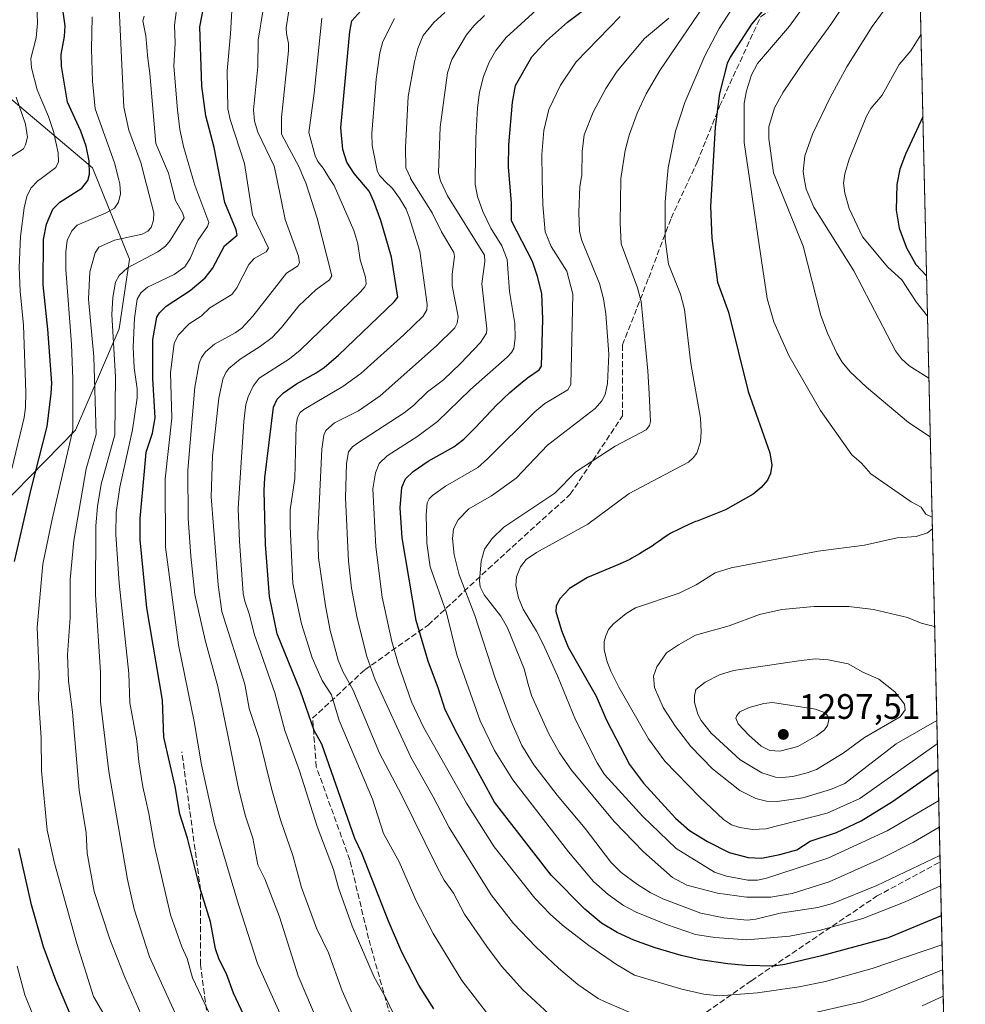
# Model space of a CAD drawing. Units: metres. Extents: x 654527 to 657977, y 4760249 to 4762638.
# Drawn here: x 657709 to 657977, y 4760595 to 4760875 of the extents above; entities that cross this region are included whole.
import ezdxf

# ---------------------------------------------------------------- set-up
doc = ezdxf.new("R2010")
doc.units = ezdxf.units.M
doc.header["$MEASUREMENT"] = 0
doc.linetypes.add('DGN Style 3', pattern=[2.307223458686699, 1.648016756204785, -0.6592067024819142])
for name, color, linetype, lineweight in [('Arbolado forestal CxS', 92, 'Continuous', 0), ('Comarca CxS', 21, 'Continuous', 0), ('Comunidad Autónoma CxS', 142, 'Continuous', 0), ('Curva de nivel maestra', 30, 'Continuous', 30), ('Curva de nivel normal', 30, 'Continuous', 0), ('Espacio natural protegido CxS', 121, 'Continuous', 0), ('Municipio CxS', 4, 'Continuous', 0), ('Provincia CxS', 1, 'Continuous', 0), ('Punto de cota en terreno', 7, 'Continuous', 0), ('Rótulo de punto de cota en terreno', 7, 'Continuous', 0), ('Senda', 7, 'DGN Style 3', 0)]:
    doc.layers.add(name, color=color, linetype=linetype, lineweight=lineweight)
doc.styles.add('Style-Arial', font='txt')

# ---------------------------------------------------------------- blocks, each defined once
blk = doc.blocks.new('*U9')
at = {"layer": 'Arbolado forestal CxS', "color": 92, "linetype": 'Continuous', "lineweight": 0}
for points in [[(657938.2353999997, 4761994.366599999, 1042.609200000006), (657973.3205000004, 4760476.419000001, 1175.9954), (657969.7474999997, 4760476.8803, 1177.324600000007), (657937.7753, 4760487.544500001, 1187.677500000005), (657913.4159000004, 4760490.590500001, 1186.897899999996), (657888.8252999998, 4760498.9067, 1194.003700000001), (657827.6539000003, 4760517.922900001, 1209.3223), (657736.8685, 4760516.2919, 1168.072), (657693.7873000001, 4760507.5623, 1145.334900000002), (657657.9254999999, 4760477.9539, 1123.444399999993), (657633.5144999997, 4760446.566299999, 1105.032999999996), (657620.0888999999, 4760398.150900001, 1109.931500000006), (657630.0201000003, 4760362.0591, 1116.986099999995), (657648.7603000002, 4760333.0493, 1126.251499999998), (657672.0453000005, 4760319.3508, 1137.854999999996), (657219.1610000003, 4760309.0086, 1133.067899999995), (657218.6310999999, 4760317.495100001, 1133.9421), (657213.4846999999, 4760346.4649, 1136.617199999993)], [(657698.8859000001, 4760731.8093, 1166.614400000006), (657724.6237000005, 4760758.130700001, 1180.202099999995), (657737.0011, 4760786.847300001, 1190.931400000001), (657739.9552999996, 4760806.567100001, 1187.239199999996), (657729.5028999997, 4760832.491900001, 1175.301800000001), (657705.7827000003, 4760852.5549, 1163.543900000004)]]:
    blk.add_polyline3d(points, dxfattribs=at)
blk = doc.blocks.new('5PATER')
at = {"layer": 'Punto de cota en terreno', "linetype": 'Continuous', "lineweight": 0}
h = blk.add_hatch(color=51, dxfattribs=at)
edge = h.paths.add_edge_path()
edge.add_ellipse((0, 0), major_axis=(-0.1095731443231308, -0.1110710700762829), ratio=0.9994222409660322, start_angle=0, end_angle=360)

msp = doc.modelspace()

# ---------------------------------------------------------------- linework, layer by layer
at = {"layer": 'Arbolado forestal CxS', "color": 92, "linetype": 'Continuous', "lineweight": 0, "extrusion": (0.001825447076374345, -0.07897801513429717, 0.9968746866424175), "elevation": -373528.0861152504, "flags": 128}
msp.add_lwpolyline([(767798.8502777686, 4729710.992420588), (767798.8502777686, 4729433.34498332)], dxfattribs=at)
at = {"layer": 'Arbolado forestal CxS', "color": 92, "linetype": 'Continuous', "lineweight": 0, "extrusion": (0.01080861071214467, -0.4676383485743085, 0.8838538051494527), "elevation": -2218030.145519789, "flags": 128}
msp.add_lwpolyline([(767798.0240234729, 4193734.199745617), (767798.0240234729, 4193553.919654491)], dxfattribs=at)
at = {"layer": 'Arbolado forestal CxS', "color": 92, "linetype": 'Continuous', "lineweight": 0}
for points in [[(657705.7827000003, 4760852.5549, 1163.543900000004), (657729.5028999997, 4760832.491900001, 1175.301800000001), (657739.9552999996, 4760806.567100001, 1187.239199999996), (657737.0011, 4760786.847300001, 1190.931400000001), (657724.6237000005, 4760758.130700001, 1180.202099999995), (657698.8859000001, 4760731.8093, 1166.614400000006)], [(657698.8859000001, 4760731.8093, 1166.614400000006), (657724.6237000005, 4760758.130700001, 1180.202099999995), (657737.0011, 4760786.847300001, 1190.931400000001), (657739.9552999996, 4760806.567100001, 1187.239199999996), (657729.5028999997, 4760832.491900001, 1175.301800000001), (657705.7827000003, 4760852.5549, 1163.543900000004)], [(657698.8859000001, 4760731.8093, 1166.614400000006), (657724.6237000005, 4760758.130700001, 1180.202099999995), (657737.0011, 4760786.847300001, 1190.931400000001), (657739.9552999996, 4760806.567100001, 1187.239199999996), (657729.5028999997, 4760832.491900001, 1175.301800000001), (657705.7827000003, 4760852.5549, 1163.543900000004)]]:
    msp.add_polyline3d(points, dxfattribs=at)
at = {"layer": 'Comarca CxS', "color": 21, "linetype": 'Continuous', "lineweight": 0, "flags": 128}
msp.add_lwpolyline([(657932.3297061783, 4762249.876435524), (657976.7900012061, 4760326.309982379), (654579.5500011812, 4760248.72998238)], dxfattribs=at)
at = {"layer": 'Comunidad Autónoma CxS', "color": 142, "linetype": 'Continuous', "lineweight": 0, "flags": 128}
msp.add_lwpolyline([(657932.3297061783, 4762249.876435524), (657976.7900012061, 4760326.309982379), (654579.5500011812, 4760248.72998238)], dxfattribs=at)
at = {"layer": 'Curva de nivel maestra', "color": 30, "linetype": 'Continuous', "lineweight": 30, "flags": 128}
for points, elevation in [([(657926.2100000001, 4760885.340100001), (657916.2400000002, 4760873.2301), (657910.1600000003, 4760863.870100001), (657909.29, 4760862.0701), (657907.1399999997, 4760853.600099999), (657905.8899999997, 4760844.030099999), (657904.5999999996, 4760821.5601), (657904.9299999997, 4760812.5801), (657906.54, 4760800.090100001), (657909.7199999997, 4760791.540100001), (657915.2599999999, 4760769.090100001), (657921.4400000004, 4760751.690099999), (657922.0099999999, 4760748.170100001), (657921.5999999996, 4760745.8301), (657920.7400000002, 4760743.970100001), (657918.9900000002, 4760741.870100001), (657916.7199999997, 4760739.950099999), (657908.8799999999, 4760735.550100001), (657900.8399999999, 4760732.370100001), (657900.3600000005, 4760732.190099999), (657899.4699999997, 4760731.8301), (657898.0499999998, 4760731.2301), (657897.04, 4760730.7501), (657895.7400000002, 4760730.0701), (657893.3600000005, 4760728.880100001), (657892.75, 4760728.530099999), (657891.7599999999, 4760727.870100001), (657890.0599999997, 4760726.6601), (657888.9199999999, 4760725.870100001), (657888.0199999996, 4760725.280099999), (657886.0099999999, 4760723.9901), (657884.4500000002, 4760723.040100001), (657882.9800000006, 4760722.1801), (657882.3200000003, 4760721.8101), (657881.7199999997, 4760721.4801), (657880.6900000004, 4760720.970100001), (657879.8099999997, 4760720.5701), (657878.3499999996, 4760719.970100001), (657869.7699999996, 4760716.350099999), (657864.5899999999, 4760713.2501), (657861.75, 4760710.210100001), (657860.8700000001, 4760708.2601), (657860.7400000002, 4760706.720100001), (657862.3300000001, 4760701.290100001), (657864.2800000003, 4760696.5601), (657872.1600000003, 4760682.670100001), (657875.1299999999, 4760675.9301), (657881.6399999997, 4760663.340100001), (657885.5599999997, 4760658.0601), (657894.6600000003, 4760648.1501), (657898.6699999999, 4760644.6501), (657903.7199999997, 4760641.4901), (657909.8799999999, 4760638.390100001), (657915.2999999998, 4760636.940099999), (657919.0300000003, 4760636.8201), (657924.2000000002, 4760637.800100001), (657929.0800000001, 4760639.140100001), (657932.8499999996, 4760641.630100001), (657940.2800000003, 4760644.0701), (657947.2699999996, 4760647.4001), (657956.1500000004, 4760652.850099999), (657969.0356999999, 4760661.7972)], 1275), ([(657707.3700000001, 4760720.9101), (657712.1200000001, 4760741.420100001), (657716.6500000004, 4760759.190099999), (657717.7000000002, 4760768.550100001), (657717.9299999997, 4760771.4101), (657716.8399999999, 4760786.7601), (657715.4900000002, 4760799.3101), (657715.6200000001, 4760812.2301), (657716.4600000001, 4760816.5001), (657718.2599999999, 4760820.7401), (657720.2199999997, 4760822.7501), (657726.4400000004, 4760826.720100001), (657728.0999999996, 4760828.870100001), (657728.6299999999, 4760830.7301), (657728.4699999997, 4760834.4801), (657727.6900000004, 4760838.620100001), (657726.1399999997, 4760842.850099999), (657722.3300000001, 4760851.1501), (657720.6600000003, 4760861.350099999), (657720.5499999998, 4760864.590100001), (657721.5599999997, 4760869.7301), (657721.7400000002, 4760872.7301), (657720.5099999999, 4760881.550100001)], 1175), ([(657969.9921000004, 4760620.421), (657969.9895000001, 4760620.4198), (657954.9400000004, 4760614.190099999), (657936.04, 4760609.140100001), (657925.6799999997, 4760606.620100001), (657922.4800000006, 4760606.200099999), (657914.6100000005, 4760606.350099999), (657909.4900000002, 4760606.790100001), (657901.6500000004, 4760607.9801), (657896.2999999998, 4760609.190099999), (657888.8600000005, 4760611.4001), (657882.8899999997, 4760613.5801), (657878.1200000001, 4760615.7301), (657873.6600000003, 4760618.380100001), (657868.9299999997, 4760622.350099999), (657859.4000000004, 4760631.9901), (657843.4100000003, 4760652.6501), (657832.8499999996, 4760671.9101), (657829.3700000001, 4760678.8201), (657827.54, 4760684.7601), (657824.5499999998, 4760692.610099999), (657821.1600000003, 4760704.1601), (657817.1699999999, 4760727.620100001), (657816.6399999997, 4760736.090100001), (657817.0899999999, 4760741.9001), (657818.1600000003, 4760744.3101), (657820.3399999999, 4760746.370100001), (657824.5800000001, 4760749.3101), (657831.8799999999, 4760753.370100001), (657834.3099999997, 4760755.2501), (657834.6900000004, 4760755.590100001), (657835.25, 4760756.120100001), (657836.2100000001, 4760757.050100001), (657837.9199999999, 4760758.8101), (657842.4100000003, 4760763.610099999), (657844.1399999997, 4760765.380100001), (657845.0300000003, 4760766.2601), (657845.9400000004, 4760767.130100001), (657847.7599999999, 4760768.800100001), (657849.5199999996, 4760770.340100001), (657850.6200000001, 4760771.270099999), (657851.3200000003, 4760771.8301), (657852.5599999997, 4760772.8101), (657852.7300000006, 4760772.940099999), (657856, 4760775.190099999), (657856.6600000003, 4760776.280099999), (657857.1100000005, 4760789.5601), (657856.7800000003, 4760796.8301), (657855.5999999996, 4760801.720100001), (657854.0999999996, 4760805.9801), (657848.1799999997, 4760817.440099999), (657848.2400000002, 4760822.520099999), (657847.3600000005, 4760832.8101), (657847.4600000001, 4760839.020099999), (657848.5099999999, 4760851.140100001), (657849.3200000003, 4760855.870100001), (657853.9699999997, 4760863.970100001), (657858.1200000001, 4760868.5101), (657864.0999999996, 4760873.8101), (657871.3799999999, 4760879.3201)], 1250), ([(657772.3700000001, 4760592.280099999), (657769.3899999997, 4760598.550100001), (657767.4600000001, 4760603.970100001), (657765.3899999997, 4760608.100099999), (657764.3399999999, 4760611.0801), (657762.9000000004, 4760618.700099999), (657759.8899999997, 4760628.4301), (657756.3499999996, 4760642.4801), (657754.1699999999, 4760649.2401), (657752.8799999999, 4760657.130100001), (657749.7199999997, 4760671.120100001), (657749.2599999999, 4760681.600099999), (657744.8200000003, 4760707.790100001), (657742.9900000002, 4760727.0601), (657742.9500000002, 4760733.0801), (657744.1600000003, 4760746.4801), (657744.6799999997, 4760751.870100001), (657746.4500000002, 4760757.3101), (657747.2400000002, 4760761.5801), (657746.5700000003, 4760772.8101), (657746.5700000003, 4760783.840100001), (657747.7000000002, 4760790.120100001), (657748.4199999999, 4760791.420100001), (657750.2999999998, 4760793.3201), (657757.1799999997, 4760797.690099999), (657761.3899999997, 4760801.360099999), (657763.5, 4760803.970100001), (657766.8700000001, 4760810.370100001), (657770.4400000004, 4760813.4101), (657770.1299999999, 4760814.890100001), (657766.9800000006, 4760822.630100001), (657763.9100000003, 4760838.220100001), (657761.6100000005, 4760847.270099999), (657760.4500000002, 4760855.670100001), (657759.8799999999, 4760872.4301), (657761.1100000005, 4760878.840100001)], 1200), ([(657826.2000000002, 4760594.0601), (657821.9000000004, 4760600.7501), (657817.1200000001, 4760610.110099999), (657813.3399999999, 4760618.9301), (657805.7800000003, 4760638.190099999), (657803.8099999997, 4760642.360099999), (657794.4500000002, 4760669.110099999), (657792.3099999997, 4760672.940099999), (657788.4400000004, 4760684.130100001), (657781.8099999997, 4760700.370100001), (657779.6500000004, 4760710.9301), (657778.4900000002, 4760725.6801), (657778.0999999996, 4760740.9901), (657778.2999999998, 4760744.5801), (657780.7800000003, 4760764.600099999), (657781.79, 4760766.9301), (657783.5999999996, 4760768.7301), (657787.2699999996, 4760771.2601), (657792.8499999996, 4760774.370100001), (657795.0999999996, 4760775.860099999), (657799.1500000004, 4760779.4001), (657814.9699999997, 4760794.530099999), (657815.9600000001, 4760795.800100001), (657814.2300000006, 4760807.140100001), (657811.1799999997, 4760817.5701), (657809.2199999997, 4760823.0001), (657807.8200000003, 4760825.920100001), (657803.6100000005, 4760830.860099999), (657801.4900000002, 4760834.140100001), (657800.4000000004, 4760837.720100001), (657799.8499999996, 4760843.860099999), (657802.4100000003, 4760871.170100001), (657802.9600000001, 4760874.140100001), (657807.2400000002, 4760878.880100001)], 1225), ([(657964.7555000001, 4760846.9804), (657959.8700000001, 4760836.4101), (657958.2699999996, 4760832.100099999), (657957.4299999997, 4760827.780099999), (657957.2000000002, 4760820.4901), (657958.0700000003, 4760815.4301), (657960.1500000004, 4760809.800100001), (657962.8200000003, 4760805.140100001), (657965.7976000002, 4760801.892700001)], 1300), ([(657725.7699999996, 4760586.3201), (657719.0999999996, 4760602.2401), (657715.5800000001, 4760611.6501), (657712.1600000003, 4760623.5801), (657708.5499999998, 4760639.4801)], 1175)]:
    msp.add_lwpolyline(points, dxfattribs=dict(at, elevation=elevation))
at = {"layer": 'Curva de nivel normal', "color": 30, "linetype": 'Continuous', "lineweight": 0, "flags": 128}
for points, elevation in [([(657963.4483000003, 4760903.538000001), (657960.9299999997, 4760900.51), (657952.79, 4760892.029999999), (657944.6699999999, 4760882.199999999), (657938.6699999999, 4760873.109999999), (657931.2999999998, 4760863.01), (657925.1799999997, 4760853.930000001), (657922.7599999999, 4760849.52), (657921.0800000001, 4760844.15), (657921.0800000001, 4760840.810000001), (657922.4800000006, 4760831.130000001), (657923.1347000003, 4760829.51), (657930.8899999997, 4760810.32), (657935.8499999996, 4760790.67), (657937.7599999999, 4760785.640000001), (657940.3899999997, 4760780), (657941.8899999997, 4760777.369999999), (657944.1399999997, 4760774.640000001), (657948.7999999998, 4760770.32), (657960.6699999999, 4760760.279999999), (657966.8499999996, 4760756.189999999), (657966.8540000003, 4760756.187899999)], 1285), ([(657963.8344000002, 4760886.8332), (657963.8300000001, 4760886.83), (657958.4500000002, 4760882.84), (657956.4900000002, 4760880.859999999), (657950.4000000004, 4760872.57), (657943.25, 4760861.09), (657938.4500000002, 4760852.430000001), (657933.5099999999, 4760842.07), (657931.3499999996, 4760835.880000001), (657930.8399999999, 4760831.470000001), (657931.1621000003, 4760829.51), (657931.6699999999, 4760826.42), (657933.9000000004, 4760821.369999999), (657945.1600000003, 4760803.289999999), (657957.04, 4760780.619999999), (657958.75, 4760778.33), (657960.8799999999, 4760776.4), (657966.4676999999, 4760772.9014)], 1290), ([(657763.8099999997, 4760590.100000001), (657757.8399999999, 4760602.859999999), (657756.29, 4760608.34), (657754.8200000003, 4760611.619999999), (657751.5999999996, 4760620.699999999), (657747, 4760640.220000001), (657745.4500000002, 4760649.470000001), (657743.75, 4760656.970000001), (657742.6100000005, 4760664.08), (657742.0599999997, 4760670.060000001), (657740.0199999996, 4760680.82), (657739.7699999996, 4760689.100000001), (657737.04, 4760714.710000001), (657736.0300000003, 4760728.560000001), (657736.1900000004, 4760734.789999999), (657737.25, 4760741.960000001), (657740.7800000003, 4760758.25), (657742.0700000003, 4760767.33), (657742.1100000005, 4760769.82), (657741.2699999996, 4760775.82), (657741.0199999996, 4760781.66), (657741.3399999999, 4760789.850000001), (657742.0700000003, 4760795.310000001), (657743.1299999999, 4760797.050000001), (657745.0199999996, 4760798.680000001), (657752.5700000003, 4760802.27), (657755.6200000001, 4760804.460000001), (657757.1100000005, 4760806.789999999), (657759.3300000001, 4760811.939999999), (657762.04, 4760815.9), (657762.4199999999, 4760817.02), (657758.4800000006, 4760827.57), (657757.9168999996, 4760829.51), (657755.29, 4760838.560000001), (657754.25, 4760843.359999999), (657753.5800000001, 4760848.91), (657752.5499999998, 4760861.32), (657752.8499999996, 4760867.800000001), (657752.7000000002, 4760872.980000001), (657754.2400000002, 4760884.439999999)], 1195), ([(657785.1299999999, 4760587.210000001), (657776.2000000002, 4760606.930000001), (657770.7999999998, 4760623.630000001), (657764.0300000003, 4760646.52), (657760.3200000003, 4760663.289999999), (657758.2599999999, 4760675.539999999), (657753.8700000001, 4760697.310000001), (657750.1799999997, 4760724.949999999), (657750.0300000003, 4760744.289999999), (657751.9100000003, 4760761.52), (657751.5599999997, 4760774.430000001), (657752.6200000001, 4760782.680000001), (657753.7699999996, 4760785.09), (657756.8799999999, 4760788.32), (657760.2800000003, 4760790.430000001), (657762.6900000004, 4760792.810000001), (657768.9299999997, 4760796.58), (657770.3700000001, 4760798.51), (657773.7400000002, 4760805.109999999), (657775.3099999997, 4760806.779999999), (657778.7100000001, 4760808.65), (657779.2999999998, 4760809.74), (657774.8300000001, 4760819.220000001), (657773.2094000002, 4760829.51), (657772.54, 4760833.76), (657768.4400000004, 4760846.220000001), (657767.8099999997, 4760849.210000001), (657767.5800000001, 4760860.02), (657768.5599999997, 4760870.5), (657769.2199999997, 4760882.15)], 1205), ([(657736.9500000002, 4760879.779999999), (657738.2999999998, 4760849.67), (657739.7199999997, 4760843.180000001), (657743.2300000006, 4760833.699999999), (657744.3256000001, 4760829.51), (657744.8799999999, 4760827.390000001), (657746.8700000001, 4760819.789999999), (657746.75, 4760817.619999999), (657746.0999999996, 4760815.58), (657745.1299999999, 4760814.5), (657743.5199999996, 4760813.65), (657735.7100000001, 4760811.949999999), (657731.2599999999, 4760810.029999999), (657730.2400000002, 4760808.439999999), (657728.7100000001, 4760803.02), (657728.3700000001, 4760795.24), (657729.8799999999, 4760778.9), (657730.4800000006, 4760757.02), (657727.6299999999, 4760747.16), (657724.1399999997, 4760726.800000001), (657723.1399999997, 4760715.810000001), (657723.1100000005, 4760705.02), (657722.3899999997, 4760694.42), (657722.6399999997, 4760686.960000001), (657723.7800000003, 4760678.140000001), (657725.7000000002, 4760656.060000001), (657727.6200000001, 4760644.01), (657727.9699999997, 4760638.220000001), (657729.9100000003, 4760627.300000001), (657734.3399999999, 4760613.850000001), (657738.4900000002, 4760603.220000001), (657754.4000000004, 4760566.9)], 1185), ([(657970.1827999996, 4760612.1713), (657970.1799999997, 4760612.17), (657950.4000000004, 4760605.460000001), (657937.1299999999, 4760601.83), (657929.7400000002, 4760600.289999999), (657917.9500000002, 4760598.58), (657907.0300000003, 4760597.76), (657902.7300000006, 4760598.25), (657896.4699999997, 4760599.600000001), (657883.0199999996, 4760603.65), (657877.9800000006, 4760606.59), (657870.1500000004, 4760612.039999999), (657862.6600000003, 4760617.789999999), (657859.1200000001, 4760620.890000001), (657854.8499999996, 4760625.470000001), (657843.2999999998, 4760640.029999999), (657835.4000000004, 4760652.380000001), (657823.2699999996, 4760673.949999999), (657819.8099999997, 4760681.130000001), (657816.0599999997, 4760691.970000001), (657814.2800000003, 4760698.199999999), (657811.5300000003, 4760710.77), (657809.75, 4760725.07), (657808.8899999997, 4760741.52), (657809.6399999997, 4760746.02), (657810.7300000006, 4760748.699999999), (657812.9199999999, 4760750.82), (657821.6600000003, 4760756.430000001), (657827.2000000002, 4760760.630000001), (657836.5800000001, 4760769.640000001), (657846.9600000001, 4760778.779999999), (657848.2400000002, 4760780.119999999), (657848.8700000001, 4760781.310000001), (657849.2400000002, 4760784.230000001), (657849.1799999997, 4760788.380000001), (657847.5999999996, 4760797.480000001), (657846.9900000002, 4760806.539999999), (657845.4600000001, 4760810.369999999), (657842.3700000001, 4760815.350000001), (657840.0499999998, 4760820.100000001), (657838.5899999999, 4760824.42), (657837.8600000005, 4760827.9), (657837.8870000001, 4760829.51), (657838.0800000001, 4760841.01), (657838.5300000003, 4760849.550000001), (657839.1699999999, 4760853.960000001), (657840.2999999998, 4760858.42), (657841.8200000003, 4760862.42), (657843.7100000001, 4760865.74), (657846.7300000006, 4760869.42), (657859.4699999997, 4760881.140000001)], 1245), ([(657904.5300000003, 4760881.189999999), (657890.2199999997, 4760860.140000001), (657886.3700000001, 4760853.51), (657883.7599999999, 4760847.960000001), (657881.5700000003, 4760841.800000001), (657880.4299999997, 4760837.439999999), (657879.1561000004, 4760829.51), (657879.1399999997, 4760829.41), (657878.9800000006, 4760816.9), (657879.2699999996, 4760810.970000001), (657883.8700000001, 4760798.439999999), (657884.9000000004, 4760794.619999999), (657886.8499999996, 4760774.939999999), (657887.1900000004, 4760768.5), (657887.6200000001, 4760760.57), (657887.2800000003, 4760759.41), (657886.3099999997, 4760758.189999999), (657877.54, 4760753.58), (657866.4600000001, 4760746.300000001), (657860.5099999999, 4760740.300000001), (657845.9800000006, 4760730.600000001), (657842.7400000002, 4760727.439999999), (657840.5099999999, 4760724.41), (657839.5800000001, 4760720.949999999), (657839.1200000001, 4760715.430000001), (657839.2699999996, 4760713.710000001), (657840.4900000002, 4760711.430000001), (657845.1600000003, 4760705.390000001), (657847.04, 4760702.07), (657851.7999999998, 4760690.480000001), (657852.9199999999, 4760686.15), (657853.8399999999, 4760682.939999999), (657858.7699999996, 4760672.050000001), (657861.8300000001, 4760666.600000001), (657865.2000000002, 4760661.74), (657877.3300000001, 4760647.210000001), (657885.5800000001, 4760638.58), (657893.8300000001, 4760631.33), (657897.8399999999, 4760629.17), (657906.5999999996, 4760626.84), (657914.79, 4760625.730000001), (657921.7300000006, 4760625.730000001), (657927.7300000006, 4760626.779999999), (657938.2300000006, 4760630.109999999), (657952.5300000003, 4760636.460000001), (657962.0800000001, 4760641.32), (657969.409, 4760645.5394), (657969.4115000004, 4760645.540899999)], 1265), ([(657713.7199999997, 4760878.810000001), (657713.8399999999, 4760873.539999999), (657713.4600000001, 4760869.369999999), (657711.9699999997, 4760863.52), (657712.2199999997, 4760860.84), (657713.7400000002, 4760854.58), (657716.9900000002, 4760847.07), (657718.3899999997, 4760842.779999999), (657719.7400000002, 4760836.75), (657719.8600000005, 4760834.210000001), (657719.0599999997, 4760832.57), (657714.9501999998, 4760829.51), (657714.0099999999, 4760828.810000001), (657711.9500000002, 4760826.75), (657710.8600000005, 4760824.34), (657710.1100000005, 4760821.16), (657709.0599999997, 4760813.08), (657708.6900000004, 4760804.279999999), (657708.9699999997, 4760797.49), (657709.9100000003, 4760787.939999999), (657710.6100000005, 4760768.82), (657710.5199999996, 4760764.59), (657710.0899999999, 4760761.76), (657706.5599999997, 4760747.140000001)], 1170), ([(657799.0700000003, 4760576.730000001), (657787.7000000002, 4760603.390000001), (657782.4299999997, 4760620.109999999), (657778.3300000001, 4760630.930000001), (657776.3499999996, 4760634.880000001), (657774.8899999997, 4760642.42), (657772.7400000002, 4760648.960000001), (657770.75, 4760657.039999999), (657767.7699999996, 4760671.609999999), (657765, 4760685.41), (657761.3700000001, 4760698.59), (657758.4600000001, 4760711.51), (657757.2800000003, 4760722.42), (657756.5899999999, 4760733.17), (657756.4600000001, 4760746.800000001), (657758.4199999999, 4760770.32), (657759.7300000006, 4760777.130000001), (657760.3799999999, 4760778.74), (657761.4800000006, 4760780.32), (657764, 4760782.470000001), (657769.9199999999, 4760785.720000001), (657771.7999999998, 4760787.08), (657774.9299999997, 4760790.42), (657784.4699999997, 4760802.600000001), (657786.7199999997, 4760804.029999999), (657787.6500000004, 4760804.699999999), (657788.0999999996, 4760805.539999999), (657787.8799999999, 4760807.42), (657784.0199999996, 4760817.890000001), (657781.6667999999, 4760829.51), (657780.9600000001, 4760833), (657776.3300000001, 4760842.66), (657775.4000000004, 4760845.76), (657775.04, 4760848.92), (657776.3300000001, 4760861.199999999), (657776.4500000002, 4760868.689999999), (657777.8200000003, 4760877.41)], 1210), ([(657811.8399999999, 4760572.9), (657800.25, 4760599.130000001), (657796.3200000003, 4760609.939999999), (657792.9699999997, 4760616.949999999), (657788.7300000006, 4760628.449999999), (657786.2400000002, 4760637.51), (657782.7599999999, 4760647.67), (657780.1500000004, 4760656.52), (657776.7199999997, 4760670.689999999), (657773.9000000004, 4760679.26), (657772.6399999997, 4760686.09), (657766.0800000001, 4760706.710000001), (657765.0300000003, 4760714.24), (657763.0999999996, 4760739.26), (657763.5099999999, 4760750.850000001), (657765.2300000006, 4760767.24), (657766.3700000001, 4760772.619999999), (657767.2100000001, 4760774.430000001), (657768.1200000001, 4760775.57), (657771.2999999998, 4760778.25), (657777.0499999998, 4760781.930000001), (657780.3399999999, 4760784.439999999), (657783, 4760787.210000001), (657787.9100000003, 4760793.4), (657792.7400000002, 4760797.890000001), (657796.6399999997, 4760800.75), (657797.2400000002, 4760801.890000001), (657793.1500000004, 4760818.189999999), (657789.8899999997, 4760828.25), (657789.3678000001, 4760829.51), (657788.0499999998, 4760832.689999999), (657782.9900000002, 4760842.09), (657783.0599999997, 4760846.77), (657785.0099999999, 4760865.699999999), (657785, 4760867.76), (657784.3899999997, 4760870.600000001), (657784.3300000001, 4760872.230000001), (657785.1200000001, 4760877.119999999)], 1215), ([(657861.2199999997, 4760590.369999999), (657851.3600000005, 4760599.430000001), (657845.3499999996, 4760606.140000001), (657841.1699999999, 4760611.699999999), (657834.8399999999, 4760620.92), (657831.7400000002, 4760626.890000001), (657829.1299999999, 4760630.59), (657827.0999999996, 4760634.189999999), (657816.9800000006, 4760654.710000001), (657810.7599999999, 4760666.51), (657803.2300000006, 4760684.609999999), (657800.3899999997, 4760689.699999999), (657799.0700000003, 4760692.949999999), (657796.79, 4760701.33), (657795.4800000006, 4760708.33), (657793.4699999997, 4760721.890000001), (657793.3200000003, 4760728.65), (657794.4500000002, 4760752.76), (657795.0099999999, 4760756.689999999), (657795.6200000001, 4760758.050000001), (657798.0599999997, 4760760.180000001), (657804.8399999999, 4760763.65), (657810.9800000006, 4760767.869999999), (657826.9100000003, 4760782.02), (657832.1100000005, 4760787.109999999), (657832.8399999999, 4760788.439999999), (657833.0800000001, 4760790.32), (657831.3799999999, 4760799.029999999), (657831.3700000001, 4760802.4), (657832.0300000003, 4760807.34), (657831.8799999999, 4760808.460000001), (657828.4000000004, 4760814.380000001), (657825.7599999999, 4760819.76), (657819.5994999995, 4760829.51), (657819.5300000003, 4760829.619999999), (657818.2100000001, 4760832.529999999), (657818.1600000003, 4760838.220000001), (657818.8700000001, 4760852.77), (657820.7199999997, 4760862.529999999), (657821.6900000004, 4760866.369999999), (657823.1600000003, 4760870.029999999), (657826.1799999997, 4760873.680000001), (657829.3099999997, 4760876.539999999)], 1235), ([(657910.5300000003, 4760877.430000001), (657907.04, 4760872.02), (657902.9600000001, 4760864.27), (657897.3600000005, 4760851.07), (657894.7000000002, 4760842.930000001), (657892.5700000003, 4760832.539999999), (657892.3031000001, 4760829.51), (657891.7199999997, 4760822.890000001), (657891.7599999999, 4760812.289999999), (657892.6799999997, 4760805.210000001), (657896.0899999999, 4760796.66), (657897.2300000006, 4760792.369999999), (657899.0599999997, 4760777.050000001), (657901.7400000002, 4760761.539999999), (657901.9800000006, 4760757.630000001), (657901.75, 4760754.810000001), (657900.6699999999, 4760751.560000001), (657899.7199999997, 4760750.24), (657898.3799999999, 4760749.100000001), (657881.5300000003, 4760740.15), (657869.8200000003, 4760731.470000001), (657855.2599999999, 4760723.470000001), (657852.3200000003, 4760721.439999999), (657850.7100000001, 4760719.350000001), (657849.6200000001, 4760716.58), (657849.4500000002, 4760714.08), (657850.1799999997, 4760710.609999999), (657851.4800000006, 4760707.390000001), (657855.2699999996, 4760701.17), (657857.1299999999, 4760697.49), (657861.2699999996, 4760688.460000001), (657866.3600000005, 4760676.029999999), (657872.4600000001, 4760663.779999999), (657874.5800000001, 4760660.52), (657885.3799999999, 4760648.57), (657894.8799999999, 4760639.51), (657905.7100000001, 4760632.850000001), (657909.1399999997, 4760631.65), (657915.1200000001, 4760630.529999999), (657917.9199999999, 4760630.550000001), (657920.1799999997, 4760631.02), (657937.8799999999, 4760636.800000001), (657954.6600000003, 4760644.5), (657969.2373000003, 4760653.078400001)], 1270), ([(657930.3700000001, 4760877.42), (657926.9400000004, 4760872.619999999), (657917.8600000005, 4760862.060000001), (657916.2100000001, 4760858.850000001), (657914.7800000003, 4760854.34), (657914.0800000001, 4760850.82), (657914.1699999999, 4760839.710000001), (657915.6327000001, 4760829.51), (657918.3300000001, 4760810.699999999), (657920.6699999999, 4760795.49), (657922.5800000001, 4760788.84), (657926.7599999999, 4760779.300000001), (657935.75, 4760763.74), (657944.6699999999, 4760751.130000001), (657947.4000000004, 4760748.730000001), (657950, 4760745.779999999), (657961.4900000002, 4760737.84), (657964.25, 4760736.300000001), (657965.6200000001, 4760734.350000001), (657967.3795999996, 4760733.450200001)], 1280), ([(657734.0300000003, 4760590.33), (657729.75, 4760597.560000001), (657725.0599999997, 4760612.600000001), (657718.6600000003, 4760635.390000001), (657716.6299999999, 4760644.75), (657714.9600000001, 4760661.539999999), (657714.8700000001, 4760670.9), (657714.1200000001, 4760682.16), (657714.3200000003, 4760689), (657713.7699999996, 4760702.140000001), (657715.3600000005, 4760720.17), (657718.0700000003, 4760732.869999999), (657723.8399999999, 4760758.26), (657723.9199999999, 4760772.59), (657723.4900000002, 4760782.470000001), (657721.9299999997, 4760803.65), (657721.9199999999, 4760808.640000001), (657722.2999999998, 4760811.890000001), (657723.5700000003, 4760814.600000001), (657725.1600000003, 4760816.24), (657733.3099999997, 4760819.730000001), (657735.6799999997, 4760821.09), (657736.8200000003, 4760822.77), (657737.4199999999, 4760825.119999999), (657737.2199999997, 4760827.960000001), (657736.8129000004, 4760829.51), (657735.6600000003, 4760833.9), (657730.2400000002, 4760849.189999999), (657729.5, 4760857.109999999), (657729.2100000001, 4760866.119999999), (657729.4100000003, 4760875.300000001)], 1180), ([(657762.4400000004, 4760571.83), (657745.6299999999, 4760608.800000001), (657741.29, 4760622.310000001), (657739.3799999999, 4760630.77), (657734.1200000001, 4760661.359999999), (657731.7400000002, 4760681.060000001), (657731.6900000004, 4760689.5), (657730.3300000001, 4760711.430000001), (657730.4500000002, 4760731.029999999), (657730.8399999999, 4760736.480000001), (657731.9600000001, 4760742.800000001), (657735.75, 4760756.800000001), (657735.9900000002, 4760773.24), (657734.9800000006, 4760790.9), (657735.2300000006, 4760795.77), (657735.9299999997, 4760800.100000001), (657737.0099999999, 4760802.02), (657739.4199999999, 4760804.16), (657747.9299999997, 4760808.680000001), (657750.1600000003, 4760810.27), (657751.5099999999, 4760811.869999999), (657755.4400000004, 4760818.350000001), (657754.9699999997, 4760819.76), (657752.9400000004, 4760823.26), (657751.3936999999, 4760829.51), (657751.0300000003, 4760830.980000001), (657747.3799999999, 4760839.390000001), (657745.7300000006, 4760859.279999999), (657745.0999999996, 4760863.470000001), (657744.5599999997, 4760869.9), (657743.7000000002, 4760874.17), (657744.0700000003, 4760875.470000001)], 1190), ([(657816.8899999997, 4760588.09), (657812.5700000003, 4760597.180000001), (657809.25, 4760603.09), (657803.0700000003, 4760617.49), (657799.1399999997, 4760628.359999999), (657797.7599999999, 4760633.59), (657793.0800000001, 4760645.730000001), (657788.1299999999, 4760661.5), (657784, 4760672.949999999), (657781.1600000003, 4760683.699999999), (657775.25, 4760700.34), (657773.9400000004, 4760705.779999999), (657772.5800000001, 4760709.619999999), (657772.1900000004, 4760711.83), (657771.0800000001, 4760726.699999999), (657770.7599999999, 4760735.890000001), (657772.3099999997, 4760760.619999999), (657772.9100000003, 4760765.449999999), (657773.54, 4760767.609999999), (657774.9900000002, 4760770.609999999), (657776.7199999997, 4760772.91), (657785.2800000003, 4760778.33), (657788.3499999996, 4760780.800000001), (657805.4299999997, 4760797.310000001), (657806.6500000004, 4760798.720000001), (657806.9699999997, 4760799.609999999), (657806.79, 4760801.5), (657805.3399999999, 4760806.439999999), (657804.6200000001, 4760811), (657803.4699999997, 4760814.77), (657797.9199999999, 4760827.449999999), (657796.6481, 4760829.51), (657794.8700000001, 4760832.390000001), (657793.3300000001, 4760834.32), (657792.5800000001, 4760835.949999999), (657790.8099999997, 4760842.5), (657792.2800000003, 4760853.710000001), (657794.4199999999, 4760874.980000001)], 1220), ([(657841.1100000005, 4760593.050000001), (657834.0800000001, 4760602.100000001), (657825.9900000002, 4760615.430000001), (657821.1799999997, 4760624.65), (657816.3399999999, 4760635.720000001), (657811.9400000004, 4760643.730000001), (657808.8300000001, 4760653.539999999), (657799.3499999996, 4760675.83), (657797.1900000004, 4760683.050000001), (657794.54, 4760687.16), (657791.6799999997, 4760693.619999999), (657788.6900000004, 4760703.25), (657786.2400000002, 4760714.640000001), (657785.4400000004, 4760730.800000001), (657785.5099999999, 4760735.52), (657786.7699999996, 4760744.390000001), (657787.1699999999, 4760759.529999999), (657787.5199999996, 4760761.75), (657788.3200000003, 4760763.109999999), (657789.3799999999, 4760763.980000001), (657800.3899999997, 4760770.52), (657805.5, 4760774.15), (657817.6799999997, 4760785.130000001), (657823.1600000003, 4760790.470000001), (657824.2199999997, 4760792.26), (657824.25, 4760793.720000001), (657822.1799999997, 4760808.880000001), (657819.2300000006, 4760818.49), (657818.3399999999, 4760820.76), (657816.4199999999, 4760823.930000001), (657814.4600000001, 4760826.619999999), (657812.2199999997, 4760828.850000001), (657811.6163999997, 4760829.51), (657810.8300000001, 4760830.369999999), (657810.1699999999, 4760831.76), (657808.6799999997, 4760838.880000001), (657808.6500000004, 4760842.25), (657809.8300000001, 4760857.600000001), (657810.8499999996, 4760865.09), (657811.7000000002, 4760868.350000001), (657815.0800000001, 4760874.83)], 1230), ([(657886.8399999999, 4760590.9), (657874.7100000001, 4760596.08), (657872.79, 4760597.02), (657866.9600000001, 4760600.939999999), (657861.4800000006, 4760605.640000001), (657855.0800000001, 4760611.680000001), (657848.7300000006, 4760618.279999999), (657842.3899999997, 4760626.430000001), (657830.54, 4760645.439999999), (657826.04, 4760654.189999999), (657819.6299999999, 4760665.4), (657809.5899999999, 4760687.33), (657807.1799999997, 4760693.960000001), (657804.4600000001, 4760704.779999999), (657802.8700000001, 4760713.300000001), (657802, 4760720.939999999), (657801.2000000002, 4760738.960000001), (657801.4299999997, 4760748.720000001), (657802.0099999999, 4760751.939999999), (657803.1600000003, 4760753.4), (657804.54, 4760754.4), (657817.7400000002, 4760763.029999999), (657820.4699999997, 4760765.16), (657824.3700000001, 4760769.02), (657828.9600000001, 4760772.42), (657833.7300000006, 4760777.039999999), (657839.4299999997, 4760782.970000001), (657841.1100000005, 4760785.65), (657841.2199999997, 4760786.84), (657839.7800000003, 4760799.640000001), (657840.6500000004, 4760805.92), (657840.5199999996, 4760807.699999999), (657830.04, 4760824.59), (657828.0499999998, 4760828.789999999), (657827.8864000002, 4760829.51), (657827.5, 4760831.210000001), (657828.0099999999, 4760844.050000001), (657830.0199999996, 4760859.430000001), (657831.2800000003, 4760863.230000001), (657835.4400000004, 4760870.199999999), (657837.4800000006, 4760872.730000001), (657840.5199999996, 4760875.67)], 1240), ([(657969.7942000005, 4760628.9824), (657969.79, 4760628.980000001), (657959.79, 4760624.380000001), (657947.7100000001, 4760619.699999999), (657935.3499999996, 4760616.32), (657926.9500000002, 4760614.710000001), (657914.9000000004, 4760613.66), (657905.8399999999, 4760614.279999999), (657900.3799999999, 4760615.140000001), (657892.1200000001, 4760617.960000001), (657883.5599999997, 4760621.52), (657879.9299999997, 4760623.380000001), (657875.5599999997, 4760626.480000001), (657871.4400000004, 4760630.180000001), (657864.2999999998, 4760638.539999999), (657848.5700000003, 4760658.99), (657843.3399999999, 4760667.289999999), (657839.2699999996, 4760675.710000001), (657832.6900000004, 4760694.390000001), (657829.7599999999, 4760706.33), (657825.1100000005, 4760719.42), (657824.1799999997, 4760726.08), (657824, 4760734.220000001), (657824.2999999998, 4760737.51), (657824.8300000001, 4760738.630000001), (657825.7800000003, 4760739.65), (657829.5199999996, 4760742.27), (657838.6299999999, 4760747.57), (657841.3499999996, 4760750.01), (657854.7800000003, 4760763.369999999), (657857.6799999997, 4760765.67), (657864.1900000004, 4760769.59), (657865.0199999996, 4760771.119999999), (657865.54, 4760796.710000001), (657863.9000000004, 4760803.16), (657859.3899999997, 4760810.17), (657857.7800000003, 4760814.390000001), (657857.0899999999, 4760822.01), (657856.9164000005, 4760829.51), (657856.7599999999, 4760836.27), (657857.3600000005, 4760843.109999999), (657858.8099999997, 4760849.01), (657862.0999999996, 4760855.980000001), (657866.5499999998, 4760862.51), (657879, 4760875.390000001)], 1255), ([(657892.8099999997, 4760874.970000001), (657885.8700000001, 4760869.17), (657878.1600000003, 4760859.92), (657874.8799999999, 4760855.039999999), (657871.29, 4760848.26), (657868.8300000001, 4760841.82), (657868.2100000001, 4760837.17), (657868.0800000001, 4760830.300000001), (657867.9549000004, 4760829.51), (657867.5700000003, 4760827.08), (657867.29, 4760819.970000001), (657867.4800000006, 4760814.449999999), (657868.1200000001, 4760811.9), (657873.1100000005, 4760799.75), (657874.29, 4760795.4), (657874.9699999997, 4760791.109999999), (657875.7300000006, 4760779.710000001), (657875.3600000005, 4760771.34), (657874.7000000002, 4760768.27), (657873.7999999998, 4760766.470000001), (657871.8799999999, 4760764.230000001), (657858.3899999997, 4760753.92), (657849.5599999997, 4760744.539999999), (657842.5599999997, 4760739.52), (657836.1399999997, 4760735.810000001), (657833.0899999999, 4760732.730000001), (657831.7599999999, 4760730.119999999), (657831.5, 4760727.41), (657831.9800000006, 4760722.779999999), (657833.3899999997, 4760717.130000001), (657837.8499999996, 4760705.550000001), (657843.5899999999, 4760687.850000001), (657848.0199999996, 4760675.810000001), (657851.1399999997, 4760668.710000001), (657854.54, 4760663.289999999), (657861.0899999999, 4760654.619999999), (657869.0499999998, 4760645.189999999), (657876.3700000001, 4760635.67), (657879.2300000006, 4760632.76), (657883.8700000001, 4760629.310000001), (657887.4699999997, 4760627.050000001), (657891.0599999997, 4760625.27), (657901.8499999996, 4760621.16), (657908.3399999999, 4760619.890000001), (657914.9500000002, 4760619.230000001), (657917.4500000002, 4760619.460000001), (657924.3399999999, 4760621.220000001), (657935.04, 4760622.77), (657939.1299999999, 4760623.970000001), (657951.7599999999, 4760629), (657969.5961999996, 4760637.5482)], 1260), ([(657964.2186000004, 4760870.207400001), (657961.3600000005, 4760865.65), (657958.0199999996, 4760861.77), (657953.2199999997, 4760853.130000001), (657950, 4760849.279999999), (657948.7800000003, 4760847.189999999), (657943.9199999999, 4760834.960000001), (657942.6600000003, 4760830.84), (657942.4678999997, 4760829.51), (657942.2699999996, 4760828.140000001), (657942.6200000001, 4760825.310000001), (657943.9100000003, 4760820.960000001), (657947.6399999997, 4760812.9), (657954.8399999999, 4760804.380000001), (657958.8300000001, 4760800.779999999), (657962.9100000003, 4760794.49), (657966.0630999999, 4760790.406500001)], 1295), ([(657706.0800000001, 4760835.439999999), (657709.8600000005, 4760837.91), (657710.4800000006, 4760838.99), (657711, 4760841.210000001), (657710.5199999996, 4760844.880000001), (657707.8200000003, 4760852.550000001)], 1165), ([(657967.4549000004, 4760730.1928), (657967.4500000002, 4760730.189999999), (657966.04, 4760729.050000001), (657962.8700000001, 4760727.949999999), (657957.4500000002, 4760727.619999999), (657948.2599999999, 4760725.52), (657935.1399999997, 4760723.779999999), (657910.4299999997, 4760719.100000001), (657905.9199999999, 4760717.689999999), (657900.4800000006, 4760714.25), (657895.6600000003, 4760711.939999999), (657883.3700000001, 4760707.720000001), (657880.7199999997, 4760706.15), (657877.1399999997, 4760703.199999999), (657875.7199999997, 4760701.58), (657874.8799999999, 4760699.84), (657874.4100000003, 4760698.17), (657874.4900000002, 4760695.949999999), (657875.2400000002, 4760692.730000001), (657876.3499999996, 4760689.800000001), (657878.5700000003, 4760685.27), (657887.0300000003, 4760670.640000001), (657891.6600000003, 4760664.310000001), (657901.5499999998, 4760654.100000001), (657908.2300000006, 4760647.77), (657910.5599999997, 4760646.25), (657912.9400000004, 4760645.480000001), (657916.5300000003, 4760644.91), (657920.25, 4760645.100000001), (657937.6900000004, 4760649.5), (657946.9000000004, 4760653.680000001), (657968.8600000005, 4760669.24), (657968.8636999996, 4760669.2421)], 1280), ([(657968.7116, 4760675.8212), (657968.7085999995, 4760675.819), (657957.1799999997, 4760669.230000001), (657942.6600000003, 4760657.949999999), (657938.6100000005, 4760656.25), (657930.7199999997, 4760653.859999999), (657923.5, 4760652.810000001), (657920.4699999997, 4760652.980000001), (657917.4600000001, 4760653.66), (657912.9299999997, 4760656), (657905.1699999999, 4760662.07), (657899.0099999999, 4760668.41), (657894.6399999997, 4760674.08), (657891.2000000002, 4760679.480000001), (657888.6900000004, 4760685.180000001), (657888.3899999997, 4760688.34), (657889.3600000005, 4760691), (657892.1100000005, 4760694.960000001), (657895.4800000006, 4760697.310000001), (657900.3700000001, 4760699.970000001), (657909.8399999999, 4760702.640000001), (657918.4500000002, 4760705.880000001), (657924.7599999999, 4760707.300000001), (657934.0099999999, 4760708.130000001), (657943.75, 4760708.130000001), (657950.7800000003, 4760707.289999999), (657960.4199999999, 4760705), (657964.2999999998, 4760703.42), (657968.0954, 4760702.481100001)], 1285), ([(657934.29, 4760693.25), (657929.6100000005, 4760692.76), (657911.0599999997, 4760689.960000001), (657907.1500000004, 4760688.800000001), (657903.0599999997, 4760686.720000001), (657900.4500000002, 4760684.630000001), (657900.0599999997, 4760682.82), (657900.0800000001, 4760680.890000001), (657900.9600000001, 4760677.59), (657901.9000000004, 4760675.859999999), (657904.8099999997, 4760672.220000001), (657913.04, 4760664.67), (657919.1699999999, 4760661), (657922.9900000002, 4760659.710000001), (657924.8899999997, 4760659.609999999), (657927.9000000004, 4760659.980000001), (657931.9400000004, 4760660.939999999), (657934.6299999999, 4760661.930000001), (657942.1799999997, 4760666.57), (657948.2100000001, 4760670.960000001), (657958.3399999999, 4760676.810000001), (657959.7800000003, 4760678.82), (657959.5999999996, 4760680.480000001), (657956.7999999998, 4760683.91), (657952.3099999997, 4760687.49), (657947.7999999998, 4760689.49), (657943.6100000005, 4760691.9), (657937.9199999999, 4760693.050000001), (657934.29, 4760693.25)], 1290), ([(657922.1900000004, 4760680.91), (657919.7400000002, 4760680.609999999), (657915.5499999998, 4760679.51), (657912.8899999997, 4760678.230000001), (657912.0099999999, 4760677.26), (657911.7699999996, 4760676.51), (657912.4699999997, 4760674.84), (657915.4500000002, 4760671.67), (657918.9299999997, 4760668.560000001), (657921.4400000004, 4760667.27), (657924.2199999997, 4760667.119999999), (657929.3099999997, 4760668.41), (657934.6100000005, 4760671.430000001), (657936.8600000005, 4760673.140000001), (657937.7000000002, 4760674.42), (657938.1100000005, 4760676), (657937.8799999999, 4760677.060000001), (657937.1200000001, 4760678.02), (657934.3200000003, 4760679.01), (657922.1900000004, 4760680.91)], 1295), ([(657708.1399999997, 4760606.210000001), (657710.2999999998, 4760598.01), (657712.6100000005, 4760592.199999999)], 1170), ([(657970.3444999997, 4760605.171700001), (657970.3399999999, 4760605.17), (657952.4800000006, 4760597.82), (657947.4699999997, 4760596.039999999), (657930.1399999997, 4760592.100000001)], 1240), ([(657970.5175000001, 4760597.688899999), (657964.5999999996, 4760594.890000001)], 1235)]:
    msp.add_lwpolyline(points, dxfattribs=dict(at, elevation=elevation))
at = {"layer": 'Espacio natural protegido CxS', "color": 121, "linetype": 'Continuous', "lineweight": 0, "flags": 128}
msp.add_lwpolyline([(657932.3297061783, 4762249.876435524), (657976.7900012061, 4760326.309982379), (654579.5500011812, 4760248.72998238)], dxfattribs=at)
msp.add_lwpolyline([(657932.3297061783, 4762249.876435524), (657976.7900012061, 4760326.309982379), (654579.5500011812, 4760248.72998238)], dxfattribs=at)
at = {"layer": 'Municipio CxS', "color": 4, "linetype": 'Continuous', "lineweight": 0, "flags": 128}
msp.add_lwpolyline([(657932.3297061783, 4762249.876435524), (657976.7900012061, 4760326.309982379), (654579.5500011812, 4760248.72998238)], dxfattribs=at)
at = {"layer": 'Provincia CxS', "color": 1, "linetype": 'Continuous', "lineweight": 0, "flags": 128}
msp.add_lwpolyline([(657932.3297061783, 4762249.876435524), (657976.7900012061, 4760326.309982379), (654579.5500011812, 4760248.72998238)], dxfattribs=at)
at = {"layer": 'Senda', "color": 7, "linetype": 'DGN Style 3', "lineweight": 0}
for points in [[(657845.1501000002, 4760514.328500001, 1224.144899999999), (657829.9219000004, 4760533.568700001, 1226.169599999994), (657818.2801000001, 4760561.0855, 1234.271599999993), (657815.1051000003, 4760587.5439, 1245.480899999995), (657807.6969, 4760614.0023, 1223.942500000005), (657802.4051000001, 4760636.227299999, 1246.437200000001), (657792.8800999997, 4760662.685699999, 1250.209300000002), (657791.8217000002, 4760676.4441, 1246.947), (657806.6385000005, 4760690.202299999, 1261.035099999994), (657824.6300999997, 4760702.9025, 1275.390100000004), (657841.5635000003, 4760718.7775, 1277.237999999998), (657864.8469000002, 4760739.9441, 1276.941999999996), (657879.6637000004, 4760762.1691, 1278.824099999998), (657879.6637000004, 4760782.2775, 1285.617100000003), (657887.0719, 4760801.3277, 1287.511400000003), (657893.4219000004, 4760818.2609, 1279.215800000005), (657900.8302999996, 4760834.1359, 1294.576100000006), (657907.1803000001, 4760850.0111, 1288.6924), (657918.8221000005, 4760875.4111, 1287.865699999995), (657930.4637000002, 4760882.819499999, 1282.753400000002), (657950.5721000005, 4760899.752699999, 1292.589500000002), (657963.2429000001, 4760912.4235, 1301.875899999999)], [(657790.6004999997, 4760322.0581, 1201.235799999995), (657791.8217000002, 4760339.893300001, 1193.4715), (657792.8800999997, 4760363.176700001, 1209.679600000003), (657793.9385000003, 4760381.168500001, 1208.792100000006), (657794.9967, 4760402.335100001, 1213.720799999996), (657794.9967, 4760419.2685, 1212.080100000006), (657796.0551000005, 4760433.026900001, 1209.057700000005), (657791.8217000002, 4760449.960300001, 1203.2598), (657787.5884999996, 4760464.776900001, 1208.894400000005), (657782.2966999998, 4760483.826900001, 1207.143700000001), (657778.0635000003, 4760503.9353, 1206.766699999993), (657775.9467000002, 4760554.735500001, 1206.957999999999), (657763.2467, 4760582.2521, 1217.450899999996), (657760.0717000002, 4760606.593900001, 1214.637799999997), (657760.0717000002, 4760627.760500001, 1204.889500000005), (657754.7801000001, 4760666.9189, 1225.163100000005)], [(657845.1501000002, 4760514.328500001, 1224.144899999999), (657853.8995000003, 4760533.2477, 1234.422900000005), (657861.0663000002, 4760548.744899999, 1243.364400000006), (657871.1936999997, 4760570.644099999, 1251.784899999999), (657888.3117000004, 4760582.592700001, 1254.747900000002), (657916.1847000001, 4760602.0481, 1263.218900000007), (657951.6675000006, 4760625.9791, 1268.538499999995), (657969.6385000005, 4760635.717700001, 1267.191399999996)]]:
    msp.add_polyline3d(points, dxfattribs=at)

# ---------------------------------------------------------------- block references
at = {"layer": 'Arbolado forestal CxS', "color": 92, "linetype": 'Continuous', "lineweight": 0}
msp.add_blockref('*U9', (0, 0), dxfattribs=at)
at = {"layer": 'Punto de cota en terreno', "color": 7, "linetype": 'Continuous', "lineweight": 0, "xscale": 10, "yscale": 10, "zscale": 10}
msp.add_blockref('5PATER', (657925.2199999997, 4760671.869999999, 1297.509999999995), dxfattribs=at)

# ---------------------------------------------------------------- texts
at = {"layer": 'Rótulo de punto de cota en terreno', "color": 7, "linetype": 'Continuous', "lineweight": 0, "style": 'Style-Arial'}
msp.add_text('1297,51', height=7.000000000000002, dxfattribs=at).set_placement((657929.6297000004, 4760676.2797))

doc.saveas('drawing.dxf')
